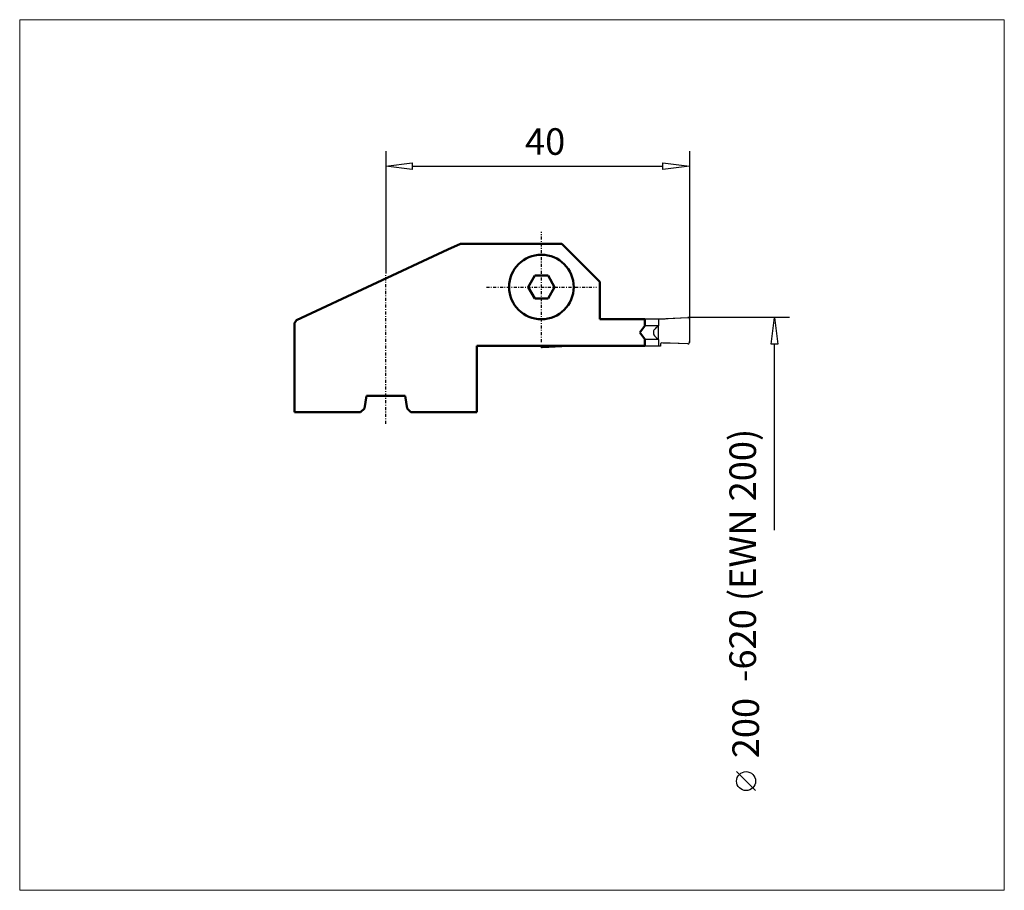
# Model space of a CAD drawing. Extents: x -71 to 58, y -75 to 39.
import ezdxf

# ---------------------------------------------------------------- set-up
doc = ezdxf.new("R2010")
doc.units = 0
doc.header["$MEASUREMENT"] = 0
doc.linetypes.add('LONGDASH_DASH', pattern=[0.85, 0.4, -0.2, 0.05, -0.2])
for name, color, linetype, lineweight in [('1', 4, 'Continuous', 50), ('2', 7, 'Continuous', 25), ('4', 2, 'LONGDASH_DASH', 25), ('CUT', 1, 'Continuous', 25), ('INFTOTAL', 9, 'Continuous', 18), ('NOCUT', 7, 'Continuous', 25)]:
    doc.layers.add(name, color=color, linetype=linetype, lineweight=lineweight)
doc.styles.add('BMG_Text', font='monos.ttf', dxfattribs={"height": 3.5})

msp = doc.modelspace()

# ---------------------------------------------------------------- linework, layer by layer
at = {"layer": '1', "linetype": 'Continuous', "lineweight": 50}
for p, q in [((-14.81, 8.94), (-13.15, 9.71)), ((-13.15, 9.71), (-12.63, 9.71)), ((-12.63, 9.71), (-10.66, 9.71)), ((-10.66, 9.71), (0.2, 9.71)), ((0.2, 9.71), (3.02, 6.9)), ((0.2, 9.71), (0.2, 9.71)), ((-34.74, -0.36), (-14.81, 8.94)), ((5.2, 4.71), (3.02, 6.9)), ((-4.23, 4.01), (-3.36, 5.51)), ((-3.36, 5.51), (-1.63, 5.51)), ((-1.63, 5.51), (-0.77, 4.01)), ((-3.36, 2.51), (-4.23, 4.01)), ((-0.77, 4.01), (-1.63, 2.51)), ((5.2, 4.71), (5.2, -0.24)), ((-1.63, 2.51), (-3.36, 2.51)), ((-34.74, -0.36), (-35, -0.76)), ((-35, -0.76), (-35, -12.49)), ((-34.96, -0.75), (-34.99, -0.76)), ((5.2, -0.24), (11.14, -0.24)), ((11.14, -1.12), (10.45, -1.99)), ((11.14, -1.12), (11.14, -0.24)), ((10.45, -1.99), (11.14, -2.86)), ((-11, -12.49), (-11, -3.74)), ((2.6, -3.74), (-11, -3.74)), ((2.6, -3.74), (11.14, -3.74)), ((11.14, -3.74), (11.14, -2.86)), ((-25.81, -11.99), (-25.53, -10.34)), ((-25.53, -10.34), (-20.46, -10.34)), ((-20.46, -10.34), (-20.19, -11.99)), ((-35, -12.49), (-26.31, -12.49)), ((-26.31, -12.49), (-25.81, -11.99)), ((-20.19, -11.99), (-19.69, -12.49)), ((-19.69, -12.49), (-11, -12.49))]:
    msp.add_line(p, q, dxfattribs=at)
msp.add_circle((-2.5, 4.01), 4.25, dxfattribs=at)
at = {"layer": '2', "linetype": 'Continuous', "lineweight": 25}
for p, q in [((-23, 21.93), (-23, 5.79)), ((17, 21.93), (17, -0.21)), ((-23, 19.93), (-19.5, 20.38)), ((-19.5, 19.48), (-23, 19.93)), ((-19.5, 20.38), (-19.5, 19.48)), ((-19.5, 19.93), (13.5, 19.93)), ((13.5, 19.48), (13.5, 20.38)), ((13.5, 20.38), (17, 19.93)), ((17, 19.93), (13.5, 19.48)), ((30.19, 0), (16.79, 0)), ((27.74, -3.5), (28.19, 0)), ((28.19, 0), (28.64, -3.5)), ((28.64, -3.5), (27.74, -3.5)), ((28.19, -28.02), (28.19, -3.5)), ((25.7, -62.34), (23.2, -59.84))]:
    msp.add_line(p, q, dxfattribs=at)
msp.add_circle((24.45, -61.09), 1.25, dxfattribs=at)
at = {"layer": '4', "linetype": 'LONGDASH_DASH', "lineweight": 25}
for p, q in [((-2.5, -3.24), (-2.5, 11.26)), ((-23, -14.01), (-23, 5.79)), ((-9.75, 4.01), (4.75, 4.01))]:
    msp.add_line(p, q, dxfattribs=at)
at = {"layer": 'CUT'}
for p, q in [((5.2, -0.19), (12.93, -0.19)), ((12.91, -1.09), (11.14, -1.09)), ((12.91, -1.14), (12.91, -1.09)), ((12.91, -1.09), (12.93, -1.09)), ((12.91, -2.84), (12.91, -1.14)), ((12.93, -0.19), (12.93, -1.09)), ((14.2, -0.14), (16.78, -0.01)), ((17, -0.2), (17, -3.29)), ((-2.6, -3.74), (-2.6, -3.77)), ((-2.38, -3.97), (0.21, -3.83)), ((0.21, -3.74), (0.21, -3.83)), ((1.48, -3.74), (1.48, -3.79)), ((12.93, -3.79), (1.48, -3.79)), ((12.91, -2.89), (11.14, -2.89)), ((12.91, -2.89), (12.91, -2.84)), ((12.93, -2.89), (12.91, -2.89)), ((12.93, -2.89), (12.93, -3.79)), ((13.2, -3.46), (13.2, -3.79)), ((16.79, -3.48), (14.2, -3.38))]:
    msp.add_line(p, q, dxfattribs=at)
for centre, radius, start, end in [((16.79, -0.21), 0.207, 0.3409, 92.884), ((13.6, -2.51), 1.53, 123.0515, 142.3975), ((14.05, -3.2), 2.36, 118.9615, 123.0515), ((14.05, 36.46), 36.67, 268.2393, 268.3625), ((12.22, 36.56), 36.76, 271.227, 272.8659), ((12.22, 36.56), 36.76, 272.8659, 273.0832), ((12.92, -1.99), 0.681, 142.3973, 180), ((12.92, -1.99), 0.681, 180, 217.6027), ((13.6, -1.47), 1.53, 217.6025, 236.9485), ((-2.39, -3.77), 0.207, 180.3409, 272.884), ((2.18, -40.54), 36.76, 92.8659, 93.0832), ((2.18, -40.54), 36.76, 91.227, 92.8659), ((0.35, -40.44), 36.67, 88.2393, 88.3625), ((14.05, -0.78), 2.36, 236.9485, 241.0385), ((14.05, -40.44), 36.67, 91.6375, 91.7607), ((12.22, -40.54), 36.76, 88.4681, 88.773), ((13.3, -3.46), 0.101, 89.8079, 180.4889), ((12.77, -40.07), 36.71, 87.9976, 89.173), ((12.77, -40.07), 36.71, 87.7788, 87.9976), ((16.79, -3.28), 0.2, 268.0179, 359.6816)]:
    msp.add_arc(centre, radius, start, end, dxfattribs=at)
at = {"layer": 'INFTOTAL'}
msp.add_lwpolyline([(-71.2, 39.23), (-71.2, -75.48), (58.45, -75.48), (58.45, 39.23)], close=True, dxfattribs=at)
at = {"layer": 'NOCUT'}
for p, q in [((-34.74, -0.36), (-13.15, 9.71)), ((-13.15, 9.71), (0.2, 9.71)), ((0.2, 9.71), (5.2, 4.71)), ((5.2, 4.71), (5.2, -0.19)), ((12.93, -0.19), (16.79, 0)), ((-35, -0.62), (-34.74, -0.36)), ((-35, -12.49), (-35, -0.62)), ((5.2, -0.19), (12.93, -0.19)), ((17, -0.2), (17, -3.17)), ((-2.6, -3.74), (-11, -3.74)), ((-11, -3.74), (-11, -12.49)), ((0.21, -3.83), (-2.38, -3.97)), ((1.48, -3.79), (0.21, -3.83)), ((12.93, -3.79), (1.48, -3.79)), ((13.01, -3.79), (12.93, -3.79)), ((13.2, -3.79), (13.01, -3.79)), ((13.2, -3.46), (13.2, -3.79)), ((16.79, -3.48), (13.3, -3.36)), ((-2.38, -3.97), (-2.38, -3.98)), ((-25.53, -10.34), (-25.81, -11.99)), ((-20.46, -10.34), (-25.53, -10.34)), ((-20.19, -11.99), (-20.46, -10.34)), ((-26.31, -12.49), (-35, -12.49)), ((-25.81, -11.99), (-26.31, -12.49)), ((-19.69, -12.49), (-20.19, -11.99)), ((-11, -12.49), (-19.69, -12.49))]:
    msp.add_line(p, q, dxfattribs=at)
for centre, radius, start, end in [((16.79, -0.21), 0.207, 0.3409, 90), ((-2.39, -3.77), 0.21, 172.7153, 272.1499), ((13.3, -3.46), 0.0989, 88.568, 181.0077), ((16.78, -3.25), 0.234, 271.8211, 19.414)]:
    msp.add_arc(centre, radius, start, end, dxfattribs=at)

# ---------------------------------------------------------------- texts
at = {"layer": '2', "linetype": 'Continuous', "lineweight": 25, "style": 'BMG_Text'}
for s, rotation, p in [('40', 0, (-4.66, 21.43)), ('-620 (EWN 200)', 90, (25.76, -48.05)), ('200', 90, (26.15, -58.08))]:
    msp.add_text(s, height=3.5, rotation=rotation, dxfattribs=at).set_placement(p)

doc.saveas('drawing.dxf')
